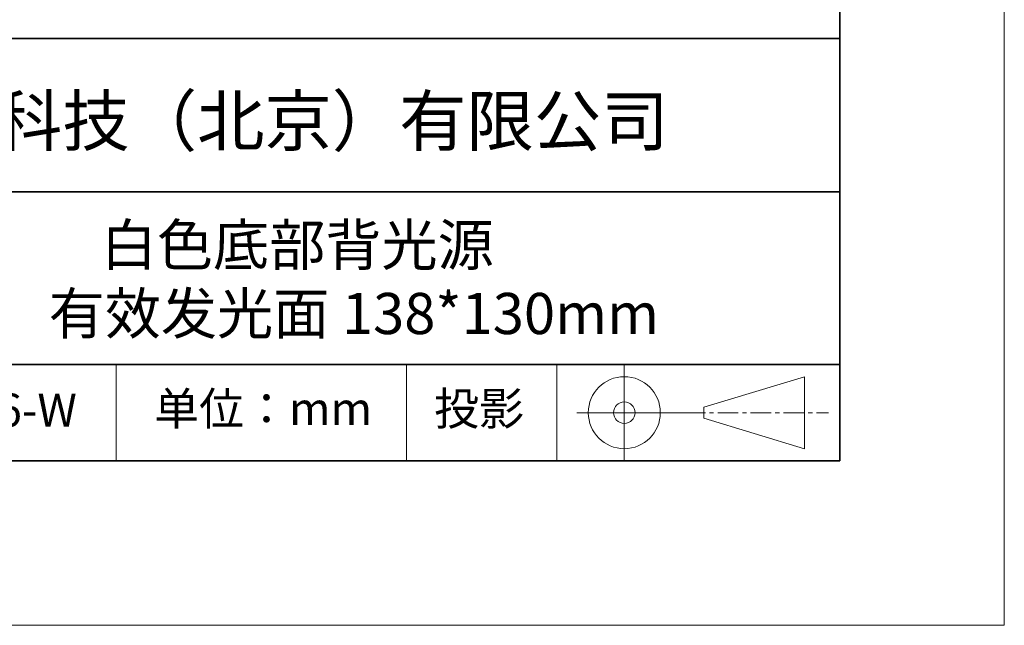
# Model space of a CAD drawing. Units: millimetres. Extents: x 11673 to 11970, y -7568 to -7358.
# Drawn here: x 11910 to 11970, y -7568 to -7531 of the extents above; entities that cross this region are included whole.
import ezdxf

# ---------------------------------------------------------------- set-up
doc = ezdxf.new("R2010")
doc.units = ezdxf.units.MM
doc.header["$LTSCALE"] = 10
doc.linetypes.add('CENTER', pattern=[2, 1.25, -0.25, 0.25, -0.25])
for name, color, linetype, lineweight in [('3中心线层', 1, 'CENTER', 9), ('粗实线层', 7, 'Continuous', 35), ('细实线层', 7, 'Continuous', 18)]:
    doc.layers.add(name, color=color, linetype=linetype, lineweight=lineweight)
doc.layers.add('6文字层', color=3, linetype='Continuous')
doc.styles.get("Standard").update_dxf_attribs({"font": 'simhei.ttf'})

# ---------------------------------------------------------------- blocks, each defined once
blk = doc.blocks.new('*X9')
at = {"layer": '粗实线层'}
for p, q in [((138.5, -95), (138.5, 95)), ((-138.5, -95), (138.5, -95))]:
    blk.add_line(p, q, dxfattribs=at)
at = {"layer": '细实线层'}
for p, q in [((148.5, -105), (148.5, 105)), ((-148.5, -105), (148.5, -105))]:
    blk.add_line(p, q, dxfattribs=at)

msp = doc.modelspace()

# ---------------------------------------------------------------- linework, layer by layer
at = {"layer": '3中心线层', "color": 7}
for p, q in [((11957.751369, -7557.044773), (11957.751369, -7552.669773)), ((11951.626369, -7555.185398), (11951.626369, -7554.529148))]:
    msp.add_line(p, q, dxfattribs=at)
at = {"layer": '3中心线层', "color": 7, "ltscale": 0.1}
msp.add_line((11950.475837, -7554.857273), (11959.199919, -7554.857273), dxfattribs=at)
at = {"layer": '粗实线层'}
for p, q in [((11884.887012, -7532.11111), (11959.887012, -7532.11111)), ((11884.887012, -7541.444444), (11959.887012, -7541.444444)), ((11884.887012, -7551.936769), (11959.887012, -7551.936769)), ((11819.887012, -7557.777777), (11959.887012, -7557.777777))]:
    msp.add_line(p, q, dxfattribs=at)
at = {"layer": '细实线层'}
for p, q in [((11915.9407, -7551.936769), (11915.9407, -7557.777777)), ((11933.570765, -7551.936769), (11933.570765, -7557.777777)), ((11942.704251, -7551.936769), (11942.704251, -7557.777777)), ((11946.800837, -7551.936769), (11946.800837, -7557.777777)), ((11951.626369, -7554.529148), (11957.751369, -7552.669773)), ((11943.913337, -7554.857273), (11950.475837, -7554.857273)), ((11951.626369, -7555.185398), (11957.751369, -7557.044773))]:
    msp.add_line(p, q, dxfattribs=at)
for radius in [2.1875, 0.65625]:
    msp.add_circle((11946.800837, -7554.857273), radius, dxfattribs=at)

# ---------------------------------------------------------------- block references
at = {"layer": '粗实线层'}
msp.add_blockref('*X9', (11821.387012, -7462.777777), dxfattribs=at)

# ---------------------------------------------------------------- texts
at = {"layer": '6文字层', "attachment_point": 5}
for s, insert, char_height, width in [('{\\fMicrosoft YaHei|b0|i0|c134|p34;联合光科技（北京）有限公司}', (11922.891647, -7537.130031), 3, 54.93811809), ('{\\fMicrosoft YaHei|b0|i0|c134|p34; 白色底部背光源           有效发光面 138*130mm}', (11930.370282, -7546.746996), 2.5, 37.49802937), ('{\\fMicrosoft YaHei|b1|i0|c134|p34;\\H0.91429x;660406-W\\fSimHei|b1|i0|c134|p2;\\H1.0938x; }', (11907.327859, -7554.69876), 2.1875, 17.84855769), ('{\\fSimSun|b0|i0|c134|p2;单位：mm} ', (11924.860879, -7554.612599), 2, 17.84855769), ('{\\fSimSun|b0|i0|c134|p2;\\H0.91429x;投影} ', (11937.976698, -7554.612599), 2.1875, 17.84855769)]:
    msp.add_mtext(s, dxfattribs=dict(at, insert=insert, char_height=char_height, width=width))

doc.saveas('drawing.dxf')
